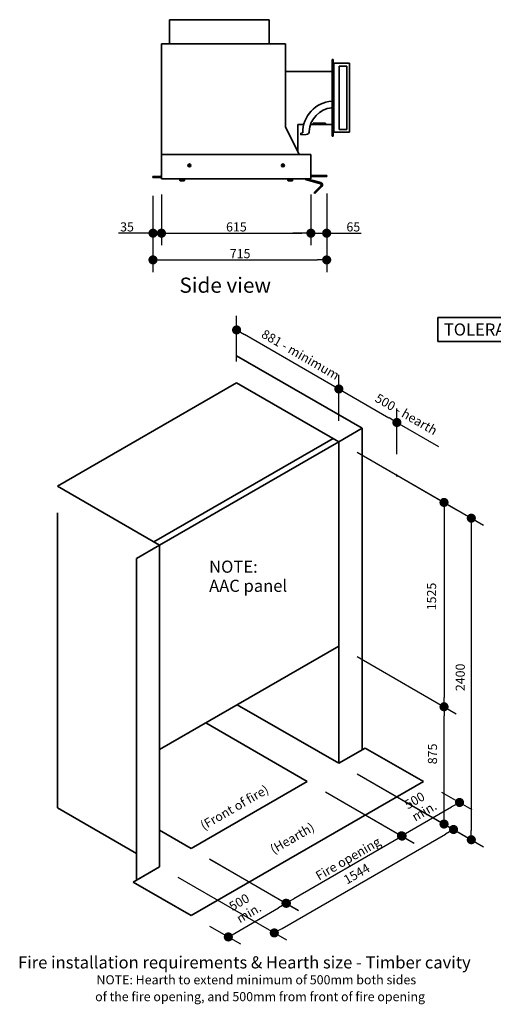
# Model space of a CAD drawing. Units: millimetres. Extents: x 990 to 26868, y -1276 to 11586.
# Drawn here: x 990 to 2939, y -554 to 3500 of the extents above; entities that cross this region are included whole.
import ezdxf
from ezdxf.enums import TextEntityAlignment as Align

# ---------------------------------------------------------------- set-up
doc = ezdxf.new("R2010")
doc.units = ezdxf.units.MM
doc.layers.add('Dimensions(FireDept)', color=7, linetype='Continuous', lineweight=18, true_color=0x8080ff)
for name, color, linetype, lineweight in [('Sketch Geometry(FireDept)', 7, 'Continuous', 35), ('Symbols(FireDept)', 7, 'Continuous', 25), ('Visible Edges(Metix)', 7, 'Continuous', 35)]:
    doc.layers.add(name, color=color, linetype=linetype, lineweight=lineweight)
doc.styles.add('FireDept', font='arial.ttf')
doc.styles.add('FireDept Specifications', font='arial.ttf')
doc.styles.add('GENERATED_STYLE_2_103', font='arialbd.ttf')
doc.styles.add('Text Style51', font='arialbd.ttf')
doc.styles.add('Text Style75', font='arial.ttf')
doc.dimstyles.new('FireDept-Specifications', dxfattribs={"dimscale": 25, "dimtxt": 1.5, "dimasz": 1.5, "dimexe": 2, "dimexo": 3, "dimgap": 0.25, "dimtad": 1, "dimtoh": 1, "dimdec": 1, "dimrnd": 1e-08, "dimtxsty": 'FireDept Specifications', "dimblk": 'DOT', "dimcen": 0.09, "dimdle": 10, "dimclrd": 8, "dimclre": 8, "dimclrt": 5, "dimadec": 1, "dimazin": 2, "dimtfac": 1, "dimtdec": 0, "dimtmove": 0, "dimatfit": 3, "dimldrblk": 'Flared-1', "dimfxl": 1, "dimtolj": 1, "dimlwd": 25, "dimlwe": 25, "dimarcsym": 0})

# ---------------------------------------------------------------- blocks, each defined once
blk = doc.blocks.new('_Dot')
at = {"color": 0, "linetype": 'ByBlock', "lineweight": -2}
blk.add_line((-0.5, 0), (-1, 0), dxfattribs=at)
at = {"color": 0, "linetype": 'ByBlock', "const_width": 0.5}
blk.add_lwpolyline([(-0.25, 0, 1), (0.25, 0, 1)], format="xyb", close=True, dxfattribs=at)
blk = doc.blocks.new('*D487')
at = {"layer": 'Defpoints', "color": 0}
for p in [(1538.4, 2849.9), (2253.4, 2858.9), (2253.4, 2510.9)]:
    blk.add_point(p, dxfattribs=at)
at = {"layer": 'Dimensions(FireDept)', "color": 8, "linetype": 'Continuous', "lineweight": 25}
for p, q in [((1538.4, 2774.9), (1538.4, 2460.9)), ((2253.4, 2783.9), (2253.4, 2460.9)), ((1575.9, 2510.9), (2215.9, 2510.9))]:
    blk.add_line(p, q, dxfattribs=at)
at = {"layer": 'Dimensions(FireDept)', "color": 8, "lineweight": 25, "xscale": 37.5, "yscale": 37.5, "zscale": 37.5, "rotation": 180}
blk.add_blockref('_Dot', (1538.4, 2510.9), dxfattribs=at)
at = {"layer": 'Dimensions(FireDept)', "color": 8, "lineweight": 25, "xscale": 37.5, "yscale": 37.5, "zscale": 37.5}
blk.add_blockref('_Dot', (2253.4, 2510.9), dxfattribs=at)
at = {"layer": 'Dimensions(FireDept)', "color": 5, "lineweight": 25, "insert": (1854.5, 2555.4), "char_height": 37.5, "attachment_point": 1, "style": 'FireDept Specifications'}
blk.add_mtext('\\A1;715', dxfattribs=at)
blk = doc.blocks.new('Flared-1')
at = {"color": 0}
for p, q in [((0, 0), (-1, 0.33)), ((-1, 0.33), (-0.65, 0)), ((-1, 0), (0, 0)), ((-0.65, 0), (-1, -0.33)), ((-1, -0.33), (0, 0))]:
    blk.add_line(p, q, dxfattribs=at)
at = {"color": 0, "flags": 128}
for points in [[(-0.65, 0), (0, 0), (-1, 0.33), (-0.65, 0)], [(-0.65, 0), (-1, 0.33), (-0.65, 0), (-0.65, 0)], [(-0.65, 0), (-1, -0.33), (0, 0), (-0.65, 0)]]:
    blk.add_lwpolyline(points, dxfattribs=at)
at = {"color": 0}
for points in [[(-0.65, 0), (0, 0), (-1, 0.33), (-0.65, 0)], [(-0.65, 0), (-1, 0.33), (-0.65, 0)], [(-0.65, 0), (-1, -0.33), (0, 0), (-0.65, 0)]]:
    blk.add_solid(points, dxfattribs=at)
blk = doc.blocks.new('*D488')
at = {"layer": 'Defpoints', "color": 0}
for p in [(1573.4, 2844.8), (2188.4, 2844.8), (2188.4, 2620.9)]:
    blk.add_point(p, dxfattribs=at)
at = {"layer": 'Dimensions(FireDept)', "color": 8, "linetype": 'Continuous', "lineweight": 25}
for p, q in [((1573.4, 2769.8), (1573.4, 2570.9)), ((2188.4, 2769.8), (2188.4, 2570.9)), ((1610.9, 2620.9), (2150.9, 2620.9))]:
    blk.add_line(p, q, dxfattribs=at)
at = {"layer": 'Dimensions(FireDept)', "color": 8, "lineweight": 25, "xscale": 37.5, "yscale": 37.5, "zscale": 37.5, "rotation": 180}
blk.add_blockref('_Dot', (1573.4, 2620.9), dxfattribs=at)
at = {"layer": 'Dimensions(FireDept)', "color": 8, "lineweight": 25, "xscale": 37.5, "yscale": 37.5, "zscale": 37.5}
blk.add_blockref('_Dot', (2188.4, 2620.9), dxfattribs=at)
at = {"layer": 'Dimensions(FireDept)', "color": 5, "lineweight": 25, "insert": (1839.2, 2665.5), "char_height": 37.5, "attachment_point": 1, "style": 'FireDept Specifications'}
blk.add_mtext('\\A1;615', dxfattribs=at)
blk = doc.blocks.new('*D489')
at = {"layer": 'Defpoints', "color": 0}
for p in [(1538.4, 2849.9), (1573.4, 2854.8), (1538.4, 2620.9)]:
    blk.add_point(p, dxfattribs=at)
at = {"layer": 'Dimensions(FireDept)', "color": 8, "linetype": 'Continuous', "lineweight": 25}
for p, q in [((1538.4, 2774.9), (1538.4, 2570.9)), ((1573.4, 2779.8), (1573.4, 2570.9)), ((1538.4, 2620.9), (1397, 2620.9)), ((1500.9, 2620.9), (1463.4, 2620.9)), ((1573.4, 2620.9), (1538.4, 2620.9)), ((1610.9, 2620.9), (1648.4, 2620.9))]:
    blk.add_line(p, q, dxfattribs=at)
at = {"layer": 'Dimensions(FireDept)', "color": 8, "lineweight": 25, "xscale": 37.5, "yscale": 37.5, "zscale": 37.5}
blk.add_blockref('_Dot', (1538.4, 2620.9), dxfattribs=at)
at = {"layer": 'Dimensions(FireDept)', "color": 8, "lineweight": 25, "xscale": 37.5, "yscale": 37.5, "zscale": 37.5, "rotation": 180}
blk.add_blockref('_Dot', (1573.4, 2620.9), dxfattribs=at)
at = {"layer": 'Dimensions(FireDept)', "color": 5, "lineweight": 25, "insert": (1403.2, 2665.5), "char_height": 37.5, "attachment_point": 1, "style": 'FireDept Specifications'}
blk.add_mtext('\\A1;35', dxfattribs=at)
blk = doc.blocks.new('*D490')
at = {"layer": 'Defpoints', "color": 0}
for p in [(2188.4, 2854.8), (2253.4, 2853.9), (2253.4, 2620.9)]:
    blk.add_point(p, dxfattribs=at)
at = {"layer": 'Dimensions(FireDept)', "color": 8, "linetype": 'Continuous', "lineweight": 25}
for p, q in [((2188.4, 2779.8), (2188.4, 2570.9)), ((2253.4, 2778.9), (2253.4, 2570.9)), ((2150.9, 2620.9), (2113.4, 2620.9)), ((2188.4, 2620.9), (2253.4, 2620.9)), ((2253.4, 2620.9), (2395, 2620.9)), ((2290.9, 2620.9), (2328.4, 2620.9))]:
    blk.add_line(p, q, dxfattribs=at)
at = {"layer": 'Dimensions(FireDept)', "color": 8, "lineweight": 25, "xscale": 37.5, "yscale": 37.5, "zscale": 37.5}
blk.add_blockref('_Dot', (2188.4, 2620.9), dxfattribs=at)
at = {"layer": 'Dimensions(FireDept)', "color": 8, "lineweight": 25, "xscale": 37.5, "yscale": 37.5, "zscale": 37.5, "rotation": 180}
blk.add_blockref('_Dot', (2253.4, 2620.9), dxfattribs=at)
at = {"layer": 'Dimensions(FireDept)', "color": 5, "lineweight": 25, "insert": (2334.6, 2665.5), "char_height": 37.5, "attachment_point": 1, "style": 'FireDept Specifications'}
blk.add_mtext('\\A1;65', dxfattribs=at)
blk = doc.blocks.new('Tolerance note')
at = {"layer": 'Sketch Geometry(FireDept)'}
for p, q in [((-16.25, 2), (16.25, 2)), ((-16.25, -2), (-16.25, 2)), ((16.25, 2), (16.25, -2)), ((16.25, -2), (-16.25, -2))]:
    blk.add_line(p, q, dxfattribs=at)
at = {"layer": 'Symbols(FireDept)', "color": 7, "insert": (-15.25, 1), "char_height": 2, "attachment_point": 1, "style": 'FireDept'}
blk.add_mtext('\\fArial|b0|i0;\\H2.0000;TOLERANCE = +/- 3mm', dxfattribs=at)
blk = doc.blocks.new('*D492')
at = {"layer": 'Defpoints', "color": 0}
for p in [(2303.5, 921.1), (2736.4, 671.1), (2303.5, 438.3)]:
    blk.add_point(p, dxfattribs=at)
at = {"layer": 'Dimensions(FireDept)', "color": 8, "linetype": 'Continuous', "lineweight": 25}
for p, q in [((2378.5, 877.8), (2786.4, 642.3)), ((2736.4, 225.9), (2736.4, 633.6)), ((2378.5, 395), (2786.4, 159.5))]:
    blk.add_line(p, q, dxfattribs=at)
at = {"layer": 'Dimensions(FireDept)', "color": 8, "lineweight": 25, "xscale": 37.5, "yscale": 37.5, "zscale": 37.5}
for p, rotation in [((2736.4, 671.1), 90), ((2736.4, 188.4), 270)]:
    blk.add_blockref('_Dot', p, dxfattribs=dict(at, rotation=rotation))
at = {"layer": 'Dimensions(FireDept)', "color": 5, "lineweight": 25, "insert": (2692.7, 419), "char_height": 37.5, "attachment_point": 1, "rotation": 90, "style": 'FireDept Specifications'}
blk.add_mtext('\\A1;{\\Q30.000;\\W0.816;\\H0.816x; \\fArial|b0|i0;\\H37.5000; }', dxfattribs=at)
blk = doc.blocks.new('*D493')
at = {"layer": 'Defpoints', "color": 0}
for p in [(2303.5, 1762.4), (2303.5, 921.1), (2736.4, 671.1)]:
    blk.add_point(p, dxfattribs=at)
at = {"layer": 'Dimensions(FireDept)', "color": 8, "linetype": 'Continuous', "lineweight": 25}
for p, q in [((2378.5, 1719.1), (2786.4, 1483.6)), ((2736.4, 1474.9), (2736.4, 708.6)), ((2378.5, 877.8), (2786.4, 642.3))]:
    blk.add_line(p, q, dxfattribs=at)
at = {"layer": 'Dimensions(FireDept)', "color": 8, "lineweight": 25, "xscale": 37.5, "yscale": 37.5, "zscale": 37.5}
for p, rotation in [((2736.4, 1512.4), 90.00000000000004), ((2736.4, 671.1), 270)]:
    blk.add_blockref('_Dot', p, dxfattribs=dict(at, rotation=rotation))
at = {"layer": 'Dimensions(FireDept)', "color": 5, "lineweight": 25, "insert": (2692.7, 1081), "char_height": 37.5, "attachment_point": 1, "rotation": 90, "style": 'FireDept Specifications'}
blk.add_mtext('\\A1;{\\Q30.000;\\W0.816;\\H0.816x; \\fArial|b0|i0;\\H37.5000; }', dxfattribs=at)
blk = doc.blocks.new('*D494')
at = {"layer": 'Defpoints', "color": 0}
for p in [(2303.5, 1762.4), (2303.5, 438.3), (2848.7, 123.6)]:
    blk.add_point(p, dxfattribs=at)
at = {"layer": 'Dimensions(FireDept)', "color": 8, "linetype": 'Continuous', "lineweight": 25}
for p, q in [((2378.5, 1719.1), (2898.7, 1418.7)), ((2848.7, 1410.1), (2848.7, 161.1)), ((2378.5, 395), (2898.7, 94.7))]:
    blk.add_line(p, q, dxfattribs=at)
at = {"layer": 'Dimensions(FireDept)', "color": 8, "lineweight": 25, "xscale": 37.5, "yscale": 37.5, "zscale": 37.5}
for p, rotation in [((2848.7, 1447.6), 90.00000000000001), ((2848.7, 123.6), 270)]:
    blk.add_blockref('_Dot', p, dxfattribs=dict(at, rotation=rotation))
at = {"layer": 'Dimensions(FireDept)', "color": 5, "lineweight": 25, "insert": (2805, 774.8), "char_height": 37.5, "attachment_point": 1, "rotation": 90, "style": 'FireDept Specifications'}
blk.add_mtext('\\A1;{\\Q30.000;\\W0.816;\\H0.816x; \\fArial|b0|i0;\\H37.5000; }', dxfattribs=at)
blk = doc.blocks.new('*D496')
at = {"layer": 'Defpoints', "color": 0}
for p in [(2173.5, 363.9), (1695.8, 87.5), (2086, -137.8)]:
    blk.add_point(p, dxfattribs=at)
at = {"layer": 'Dimensions(FireDept)', "color": 8, "linetype": 'Continuous', "lineweight": 25}
for p, q in [((2248.5, 320.6), (2613.7, 109.7)), ((2531.3, 119.8), (2118.4, -119)), ((1770.7, 44.2), (2135.9, -166.7))]:
    blk.add_line(p, q, dxfattribs=at)
at = {"layer": 'Dimensions(FireDept)', "color": 8, "lineweight": 25, "xscale": 37.5, "yscale": 37.5, "zscale": 37.5}
for p, rotation in [((2563.7, 138.6), 30.04959479080009), ((2086, -137.8), 210.0495947908001)]:
    blk.add_blockref('_Dot', p, dxfattribs=dict(at, rotation=rotation))
at = {"layer": 'Dimensions(FireDept)', "color": 5, "lineweight": 25, "insert": (2259.2, 13), "char_height": 37.5, "attachment_point": 1, "rotation": 30.0496, "style": 'FireDept Specifications'}
blk.add_mtext('\\A1;{\\Q-29.950;\\W0.817;\\H0.816x; \\fArial|b0|i0;\\H37.5000; }', dxfattribs=at)
blk = doc.blocks.new('*D497')
at = {"layer": 'Defpoints', "color": 0}
for p in [(1882.6, 2222.5), (1882.6, 2005.4), (2303.5, 1762.4)]:
    blk.add_point(p, dxfattribs=at)
at = {"layer": 'Dimensions(FireDept)', "color": 8, "linetype": 'Continuous', "lineweight": 25}
for p, q in [((1882.6, 2092), (1882.6, 2280.2)), ((2271, 1998.2), (1915, 2203.7)), ((2303.5, 1849), (2303.5, 2037.2))]:
    blk.add_line(p, q, dxfattribs=at)
at = {"layer": 'Dimensions(FireDept)', "color": 8, "lineweight": 25, "xscale": 37.5, "yscale": 37.5, "zscale": 37.5}
for p, rotation in [((1882.6, 2222.5), 149.9999999999999), ((2303.5, 1979.5), 329.9999999999999)]:
    blk.add_blockref('_Dot', p, dxfattribs=dict(at, rotation=rotation))
at = {"layer": 'Dimensions(FireDept)', "color": 5, "lineweight": 25, "insert": (2105.6, 2144.3), "char_height": 37.5, "attachment_point": 1, "rotation": 330, "style": 'FireDept Specifications'}
blk.add_mtext('\\A1;{\\Q-30.000;\\W0.816;\\H0.816x; \\fArial|b0|i0;\\H37.5000; }', dxfattribs=at)
blk = doc.blocks.new('Note1')
at = {"layer": 'Symbols(FireDept)', "color": 5, "true_color": 0x0000ff, "style": 'Text Style75'}
blk.add_attdef('(Front_of_fire)^Masdfasdfasdf_001', text='', height=1.5, dxfattribs=at).set_placement((0, 0.97), align=Align.TOP_CENTER)
blk = doc.blocks.new('*D506')
at = {"layer": 'Defpoints', "color": 0}
for p in [(2303.5, 438.3), (2775.5, 165.9), (1565.8, 12.4)]:
    blk.add_point(p, dxfattribs=at)
at = {"layer": 'Dimensions(FireDept)', "color": 8, "linetype": 'Continuous', "lineweight": 25}
for p, q in [((2378.5, 395), (2825.5, 137)), ((2070.2, -241.3), (2743, 147.1)), ((1640.8, -30.9), (2087.8, -288.9))]:
    blk.add_line(p, q, dxfattribs=at)
at = {"layer": 'Dimensions(FireDept)', "color": 8, "lineweight": 25, "xscale": 37.5, "yscale": 37.5, "zscale": 37.5}
for p, rotation in [((2775.5, 165.9), 29.99999999999995), ((2037.8, -260), 209.9999999999999)]:
    blk.add_blockref('_Dot', p, dxfattribs=dict(at, rotation=rotation))
at = {"layer": 'Dimensions(FireDept)', "color": 5, "lineweight": 25, "insert": (2375.4, -14.6), "char_height": 37.5, "attachment_point": 1, "rotation": 30, "style": 'FireDept Specifications'}
blk.add_mtext('\\A1;{\\Q-30.000;\\W0.816;\\H0.816x; \\fArial|b0|i0;\\H37.5000; }', dxfattribs=at)
blk = doc.blocks.new('*D507')
at = {"layer": 'Defpoints', "color": 0}
for p in [(1695.8, 88), (2087.5, -138.1), (1695.8, -188.4)]:
    blk.add_point(p, dxfattribs=at)
at = {"layer": 'Dimensions(FireDept)', "color": 8, "linetype": 'Continuous', "lineweight": 25}
for p, q in [((1770.7, 44.8), (2137.4, -167)), ((1881, -257.8), (2055, -156.9)), ((1770.7, -231.6), (1898.5, -305.4))]:
    blk.add_line(p, q, dxfattribs=at)
at = {"layer": 'Dimensions(FireDept)', "color": 8, "lineweight": 25, "xscale": 37.5, "yscale": 37.5, "zscale": 37.5}
for p, rotation in [((2087.5, -138.1), 30.09913996217287), ((1848.6, -276.6), 210.0991399621728)]:
    blk.add_blockref('_Dot', p, dxfattribs=dict(at, rotation=rotation))
at = {"layer": 'Dimensions(FireDept)', "color": 5, "lineweight": 25, "insert": (1865.1, -216.5), "char_height": 37.5, "attachment_point": 1, "rotation": 30.0991, "style": 'FireDept Specifications'}
blk.add_mtext('\\A1;{\\Q-29.901;\\W0.817;\\H0.816x; \\fArial|b0|i0;\\H37.5000; }', dxfattribs=at)
blk = doc.blocks.new('*D508')
at = {"layer": 'Defpoints', "color": 0}
for p in [(2173.5, 363.9), (2651.3, 363.3), (2800.2, 277.3)]:
    blk.add_point(p, dxfattribs=at)
at = {"layer": 'Dimensions(FireDept)', "color": 8, "linetype": 'Continuous', "lineweight": 25}
for p, q in [((2248.6, 320.5), (2611.4, 111.1)), ((2726.4, 320), (2850.3, 248.4)), ((2593.8, 158.7), (2767.7, 258.7))]:
    blk.add_line(p, q, dxfattribs=at)
at = {"layer": 'Dimensions(FireDept)', "color": 8, "lineweight": 25, "xscale": 37.5, "yscale": 37.5, "zscale": 37.5}
for p, rotation in [((2800.2, 277.3), 29.90066155982163), ((2561.3, 140), 209.9006615598216)]:
    blk.add_blockref('_Dot', p, dxfattribs=dict(at, rotation=rotation))
at = {"layer": 'Dimensions(FireDept)', "color": 5, "lineweight": 25, "insert": (2578, 200), "char_height": 37.5, "attachment_point": 1, "rotation": 29.9007, "style": 'FireDept Specifications'}
blk.add_mtext('\\A1;{\\Q-30.099;\\W0.816;\\H0.816x; \\fArial|b0|i0;\\H37.5000; }', dxfattribs=at)
blk = doc.blocks.new('*D510')
at = {"layer": 'Defpoints', "color": 0}
for p in [(2542.4, 1841.5), (2303.5, 1762.4), (2542.4, 1624.5)]:
    blk.add_point(p, dxfattribs=at)
at = {"layer": 'Dimensions(FireDept)', "color": 8, "linetype": 'Continuous', "lineweight": 25}
for p, q in [((2303.5, 1849), (2303.5, 2037.2)), ((2336, 1960.7), (2509.9, 1860.3)), ((2542.4, 1711.1), (2542.4, 1899.3)), ((2542.4, 1841.5), (2713.1, 1743))]:
    blk.add_line(p, q, dxfattribs=at)
at = {"layer": 'Dimensions(FireDept)', "color": 8, "lineweight": 25, "xscale": 37.5, "yscale": 37.5, "zscale": 37.5}
for p, rotation in [((2303.5, 1979.5), 150), ((2542.4, 1841.5), 330.0000000000001)]:
    blk.add_blockref('_Dot', p, dxfattribs=dict(at, rotation=rotation))
at = {"layer": 'Dimensions(FireDept)', "color": 5, "lineweight": 25, "insert": (2710.9, 1794.8), "char_height": 37.5, "attachment_point": 1, "rotation": 330, "style": 'FireDept Specifications'}
blk.add_mtext('\\A1;{\\Q-30.000;\\W0.816;\\H0.816x; \\fArial|b0|i0;\\H37.5000; }', dxfattribs=at)

msp = doc.modelspace()

# ---------------------------------------------------------------- linework, layer by layer
at = {"layer": 'Visible Edges(Metix)'}
for p, q in [((1606.372, 3399.854), (1606.372, 3499.854)), ((2016.372, 3499.854), (1606.372, 3499.854)), ((2016.372, 3399.854), (2016.372, 3499.854)), ((1573.372, 3399.854), (2083.372, 3399.854)), ((1573.372, 3394.688), (1573.372, 3399.854)), ((1573.372, 3394.688), (1573.372, 3063.4)), ((2083.372, 3399.854), (2083.372, 3394.688)), ((2083.372, 3063.4), (2083.372, 3394.688)), ((2280.372, 3336.354), (2275.372, 3336.354)), ((2275.372, 3020.354), (2275.372, 3336.354)), ((2280.372, 3336.354), (2280.372, 3020.354)), ((2083.372, 3286.854), (2275.372, 3286.854)), ((2280.372, 3286.854), (2282.872, 3286.854)), ((2292.872, 3320.354), (2282.872, 3320.354)), ((2282.872, 3036.354), (2282.872, 3320.354)), ((2292.872, 3320.354), (2347.872, 3320.354)), ((2304.872, 3308.354), (2335.872, 3308.354)), ((2304.872, 3048.354), (2304.872, 3308.354)), ((2335.872, 3308.354), (2335.872, 3048.354)), ((2347.872, 3036.354), (2347.872, 3320.354)), ((2282.372, 3140.353), (2282.372, 3164.353)), ((2274.372, 3136.996), (2274.372, 3140.353)), ((2274.372, 3140.353), (2275.372, 3140.353)), ((2280.372, 3140.353), (2282.372, 3140.353)), ((1573.372, 3058.565), (1573.372, 3063.4)), ((1573.372, 3058.565), (1573.372, 2944.754)), ((2083.372, 3068.854), (2084.472, 3068.854)), ((2083.372, 3063.4), (2083.372, 3058.565)), ((2140.076, 2944.754), (2083.372, 3058.565)), ((2084.472, 3057.479), (2084.472, 3068.854)), ((2134.472, 2957.123), (2084.472, 3057.479)), ((2134.472, 3068.854), (2159.066, 3068.854)), ((2134.472, 3068.854), (2134.472, 2957.123)), ((2187.244, 3068.854), (2197.372, 3068.854)), ((2197.372, 3068.854), (2197.372, 3073.854)), ((2197.372, 3073.854), (2248.372, 3073.854)), ((2197.372, 3068.854), (2197.872, 3068.854)), ((2197.872, 3068.854), (2197.872, 3073.854)), ((2197.872, 3068.854), (2247.872, 3068.854)), ((2247.872, 3068.854), (2247.872, 3073.854)), ((2247.872, 3068.854), (2248.372, 3068.854)), ((2248.372, 3073.854), (2248.372, 3068.854)), ((2248.372, 3068.854), (2275.372, 3068.854)), ((2280.372, 3068.854), (2282.872, 3068.854)), ((2335.872, 3048.354), (2304.872, 3048.354)), ((2154.897, 3033.8), (2146.915, 3033.266)), ((2146.915, 3033.266), (2147.45, 3025.284)), ((2147.45, 3025.284), (2169.339, 3026.749)), ((2280.372, 3020.354), (2275.372, 3020.354)), ((2282.872, 3036.354), (2292.872, 3036.354)), ((2347.872, 3036.354), (2292.872, 3036.354)), ((1573.372, 2944.754), (1573.372, 2854.754)), ((1573.372, 2944.754), (2188.372, 2944.754)), ((2188.372, 2944.754), (2188.372, 2854.754)), ((1682.373, 2899.854), (1694.371, 2899.854)), ((2067.373, 2899.854), (2079.371, 2899.854)), ((1568.372, 2854.854), (1538.372, 2854.854)), ((1538.372, 2854.854), (1538.372, 2849.854)), ((1538.372, 2849.854), (1568.372, 2849.854)), ((1573.372, 2844.754), (1573.372, 2854.754)), ((1573.372, 2844.754), (2188.372, 2844.754)), ((1648.372, 2844.754), (1648.372, 2842.854)), ((1668.372, 2842.854), (1648.372, 2842.854)), ((1649.134, 2842.854), (1649.134, 2837.769)), ((1650.372, 2837.054), (1649.134, 2837.769)), ((1653.753, 2842.854), (1653.753, 2837.769)), ((1662.991, 2842.854), (1662.991, 2837.769)), ((1666.372, 2837.054), (1667.609, 2837.769)), ((1667.609, 2842.854), (1667.609, 2837.769)), ((1668.372, 2844.754), (1668.372, 2842.854)), ((2093.372, 2844.754), (2093.372, 2842.854)), ((2113.372, 2842.854), (2093.372, 2842.854)), ((2094.134, 2842.854), (2094.134, 2837.769)), ((2094.134, 2837.769), (2094.134, 2837.169)), ((2095.372, 2837.054), (2094.134, 2837.769)), ((2098.753, 2842.854), (2098.753, 2837.769)), ((2107.991, 2842.854), (2107.991, 2837.769)), ((2111.372, 2837.054), (2112.609, 2837.769)), ((2112.609, 2842.854), (2112.609, 2837.769)), ((2112.609, 2837.769), (2112.609, 2837.169)), ((2113.372, 2844.754), (2113.372, 2842.854)), ((2227.642, 2824.666), (2169.687, 2840.195)), ((2171.99, 2844.754), (2228.936, 2829.495)), ((2253.372, 2858.854), (2188.372, 2858.854)), ((2188.372, 2844.754), (2188.372, 2854.754)), ((2188.372, 2853.854), (2253.372, 2853.854)), ((2253.372, 2853.854), (2253.372, 2858.854)), ((1650.372, 2837.054), (1651.444, 2837.054)), ((1651.444, 2837.054), (1658.372, 2837.054)), ((1658.372, 2837.054), (1665.3, 2837.054)), ((1665.3, 2837.054), (1666.372, 2837.054)), ((2095.372, 2836.454), (2094.134, 2837.169)), ((2095.372, 2837.054), (2096.444, 2837.054)), ((2095.372, 2836.454), (2096.444, 2836.454)), ((2096.444, 2837.054), (2103.372, 2837.054)), ((2096.444, 2836.454), (2103.372, 2836.454)), ((2103.372, 2837.054), (2110.3, 2837.054)), ((2103.372, 2836.454), (2110.3, 2836.454)), ((2110.3, 2837.054), (2111.372, 2837.054)), ((2110.3, 2836.454), (2111.372, 2836.454)), ((2111.372, 2836.454), (2112.609, 2837.169)), ((2201.599, 2788.016), (2229.884, 2816.301)), ((2233.419, 2812.765), (2205.135, 2784.481)), ((2205.135, 2784.481), (2201.599, 2788.016)), ((2399.048, 1817.562), (1882.573, 2115.749)), ((1144.889, 1579.509), (1882.573, 2005.412)), ((1882.573, 2005.412), (2303.493, 1762.393)), ((2303.493, 1762.393), (2399.048, 1817.562)), ((2399.048, 493.514), (2399.048, 1817.562)), ((2279.604, 1776.186), (1541.92, 1350.283)), ((2303.493, 1762.393), (1565.808, 1336.491)), ((2279.604, 1776.186), (2303.493, 1762.393)), ((2303.493, 438.345), (2303.493, 1762.393)), ((2303.493, 1762.393), (2303.493, 921.071)), ((2537.602, 1627.23), (2542.38, 1624.472)), ((2542.38, 1624.472), (2542.38, 1618.955)), ((1565.808, 1336.491), (1144.889, 1579.509)), ((1144.889, 255.461), (1144.889, 1469.172)), ((1565.808, 1336.491), (1541.92, 1350.283)), ((1470.253, 1281.323), (1565.808, 1336.491)), ((1565.808, 12.443), (1565.808, 1336.491)), ((1565.808, 495.169), (1565.808, 1336.491)), ((1470.253, -42.726), (1470.253, 1281.323)), ((2303.493, 921.071), (1565.808, 495.169)), ((1885.44, 679.708), (2303.493, 438.345)), ((2303.493, 438.345), (1885.44, 679.708)), ((1755.485, 604.679), (2173.06, 363.591)), ((2173.538, 363.867), (1755.963, 604.954)), ((2412.425, 501.237), (2303.493, 438.345)), ((2303.493, 438.345), (2399.048, 493.514)), ((2651.313, 363.316), (2412.425, 501.237)), ((1695.763, 88.024), (2173.538, 363.867)), ((1695.763, -188.371), (2651.313, 363.316)), ((2173.538, 363.316), (1695.763, 87.472)), ((2173.538, 363.316), (2173.538, 363.867)), ((1470.253, 67.611), (1144.889, 255.461)), ((1144.889, 255.461), (1470.253, 67.611)), ((1565.808, 163.053), (1695.763, 88.024)), ((1695.763, 87.472), (1565.808, 162.502)), ((1695.763, 87.472), (1695.763, 88.024)), ((1565.808, 12.443), (1456.876, -50.45)), ((1470.253, -42.726), (1565.808, 12.443)), ((1456.876, -50.45), (1695.763, -188.371))]:
    msp.add_line(p, q, dxfattribs=at)
for centre in [(1688.372, 2899.754), (2073.372, 2899.754)]:
    msp.add_circle(centre, 6, dxfattribs=at)
for centre, radius, start, end in [((2282.872, 3036.354), 128, 93.359099, 181.143276), ((2282.872, 3036.354), 128, 90.223812, 91.119129), ((2282.872, 3036.354), 101, 94.827632, 178.065683), ((2088.372, 3059.742), 5, 193.610455, 206.483792), ((2168.437, 3040.219), 13.5, 273.83, 358.065683), ((1568.372, 2859.854), 5, 270, 0), ((1568.372, 2859.854), 10, 270, 300), ((2172.275, 2849.854), 10, 210.66383, 255), ((2226.348, 2819.836), 5, 315, 75), ((2226.348, 2819.836), 10, 315, 75)]:
    msp.add_arc(centre, radius, start, end, dxfattribs=at)
msp.add_open_spline([(2083.512, 3058.565), (2083.464, 3058.765), (2083.429, 3058.965), (2083.383, 3059.352), (2083.372, 3059.548), (2083.372, 3059.742)], degree=3, knots=[0.735612169, 0.735612169, 0.735612169, 0.735612169, 0.795190846, 0.795190846, 0.853893858, 0.853893858, 0.853893858, 0.853893858], dxfattribs=at)
for points, weights in [([(1649.134, 2837.769), (1650.372, 2837.054), (1651.444, 2837.054)], [1, 1.0379548493, 1]), ([(1651.444, 2837.054), (1652.515, 2837.054), (1653.753, 2837.769)], [1, 1.0379548493, 1]), ([(1653.753, 2837.769), (1656.228, 2837.054), (1658.372, 2837.054)], [1, 1.0379548493, 1]), ([(1658.372, 2837.054), (1660.515, 2837.054), (1662.991, 2837.769)], [1, 1.0379548493, 1]), ([(1662.991, 2837.769), (1664.228, 2837.054), (1665.3, 2837.054)], [1, 1.0379548493, 1]), ([(1665.3, 2837.054), (1666.372, 2837.054), (1667.609, 2837.769)], [1, 1.0379548493, 1]), ([(2094.134, 2837.769), (2095.372, 2837.054), (2096.444, 2837.054)], [1, 1.0379548493, 1]), ([(2096.444, 2837.054), (2097.515, 2837.054), (2098.753, 2837.769)], [1, 1.0379548493, 1]), ([(2098.753, 2837.769), (2101.228, 2837.054), (2103.372, 2837.054)], [1, 1.0379548493, 1]), ([(2103.372, 2837.054), (2105.515, 2837.054), (2107.991, 2837.769)], [1, 1.0379548493, 1]), ([(2107.991, 2837.769), (2109.228, 2837.054), (2110.3, 2837.054)], [1, 1.0379548493, 1]), ([(2110.3, 2837.054), (2111.372, 2837.054), (2112.609, 2837.769)], [1, 1.0379548493, 1]), ([(2094.134, 2837.169), (2095.372, 2836.454), (2096.444, 2836.454)], [1, 1.0379548493, 1]), ([(2096.444, 2836.454), (2097.432, 2836.454), (2098.548, 2837.054)], [1, 1.03488123057, 1.00564942849]), ([(2099.163, 2837.054), (2101.396, 2836.454), (2103.372, 2836.454)], [1.00564942849, 1.03488123057, 1]), ([(2103.372, 2836.454), (2105.348, 2836.454), (2107.58, 2837.054)], [1, 1.03488123057, 1.00564942849]), ([(2108.196, 2837.054), (2109.312, 2836.454), (2110.3, 2836.454)], [1.00564942849, 1.03488123057, 1]), ([(2110.3, 2836.454), (2111.372, 2836.454), (2112.609, 2837.169)], [1, 1.0379548493, 1])]:
    msp.add_rational_spline(points, weights, degree=2, dxfattribs=at)

# ---------------------------------------------------------------- block references
at = {"xscale": 25, "yscale": 25, "zscale": 25}
msp.add_blockref('Tolerance note', (3116.85, 2224.392), dxfattribs=at)
ref = msp.add_blockref('Note1', (1871.974, 250.212), dxfattribs=dict(xscale=25, yscale=25, zscale=25, rotation=29.99999999999999))
ref.add_attrib('(Front_of_fire)^Masdfasdfasdf_001', '(Front of fire)', (1747.357, 162.231), dxfattribs={"layer": 'Symbols(FireDept)', "color": 5, "true_color": 0x0000ff, "height": 37.5, "rotation": 30, "style": 'Text Style75'})
ref = msp.add_blockref('Note1', (2111.516, 124.409), dxfattribs=dict(xscale=25, yscale=25, zscale=25, rotation=29.99999999999999))
ref.add_attrib('(Front_of_fire)^Masdfasdfasdf_001', '(Hearth)', (2034.749, 64.097), dxfattribs={"layer": 'Symbols(FireDept)', "color": 5, "true_color": 0x0000ff, "height": 37.5, "rotation": 30, "style": 'Text Style75'})
ref = msp.add_blockref('Note1', (2341.402, 39.611), dxfattribs=dict(xscale=25, yscale=25, zscale=25, rotation=29.99999999999999))
ref.add_attrib('(Front_of_fire)^Masdfasdfasdf_001', 'Fire opening', (2221.694, -44.799), dxfattribs={"layer": 'Symbols(FireDept)', "color": 5, "true_color": 0x0000ff, "height": 37.5, "rotation": 30, "style": 'Text Style75'})

# ---------------------------------------------------------------- texts
at = {"layer": 'Symbols(FireDept)', "color": 7, "attachment_point": 7}
for s, insert, char_height, style in [('Side view', (1647.374, 2356.015), 62.5, 'Text Style51'), ('Fire installation requirements & Hearth size - Timber cavity', (982.901, -421.87), 50, 'GENERATED_STYLE_2_103'), ('NOTE: Hearth to extend minimum of 500mm both sides ', (1305.74, -483.397), 37.5, 'FireDept Specifications'), ('of the fire opening, and 500mm from front of fire opening', (1300.469, -552.786), 37.5, 'FireDept Specifications')]:
    msp.add_mtext(s, dxfattribs=dict(at, insert=insert, char_height=char_height, style=style))
at = {"layer": 'Symbols(FireDept)', "color": 5, "true_color": 0x0000ff, "char_height": 37.5, "attachment_point": 7, "style": 'FireDept Specifications'}
for s, insert, rotation in [('881 - minimum', (1975.22, 2184.26), 330), ('500 - hearth', (2442.764, 1920.074), 330), ('1525', (2715.573, 1068.331), 90), ('2400', (2833.631, 735.399), 90), ('875', (2719.339, 434.5), 90), ('500', (2593.626, 237.775), 30), ('min.', (2623.988, 187.888), 30), ('1544', (2342.773, -71.396), 30), ('500', (1871.577, -181.123), 30), ('min.', (1901.939, -231.011), 30)]:
    msp.add_mtext(s, dxfattribs=dict(at, insert=insert, rotation=rotation))
at = {"layer": 'Symbols(FireDept)', "color": 7, "insert": (1769.474, 1272.851), "char_height": 50, "attachment_point": 1, "line_spacing_factor": 0.944221, "style": 'FireDept'}
msp.add_mtext('\\fArial|b0|i0;\\H50.0000;NOTE:\\P\\fArial|b0|i0;\\H50.0000;AAC panel', dxfattribs=at)

# ---------------------------------------------------------------- dimensions: what is measured, and where the dimension line sits
at = {"layer": 'Dimensions(FireDept)', "color": 8, "linetype": 'Continuous', "lineweight": 25, "true_color": 0x808080}
for base, p1, p2, override, picture, middle in [((1538.372, 2620.95), (1573.372, 2854.754), (1538.372, 2849.854), {"dimgap": 0.25, "dimtoh": 0, "dimdec": 0, "dimtol": 0, "dimlim": 0, "dimtp": 0, "dimtm": 0, "dimtdec": 0, "dimtofl": 1, "dimatfit": 1}, '*D489', (1430.178, 2620.95)), ((2253.372, 2510.882), (1538.372, 2849.854), (2253.372, 2858.854), {"dimgap": 0.25, "dimtoh": 0, "dimdec": 0, "dimtol": 0, "dimlim": 0, "dimtp": 0, "dimtm": 0, "dimtdec": 0, "dimtofl": 0, "dimatfit": 1}, '*D487', (1895.872, 2510.882)), ((2188.372, 2620.95), (1573.372, 2844.754), (2188.372, 2844.754), {"dimgap": 0.25, "dimtoh": 0, "dimdec": 0, "dimtol": 0, "dimlim": 0, "dimtp": 0, "dimtm": 0, "dimtdec": 0, "dimtofl": 0, "dimatfit": 1}, '*D488', (1880.872, 2620.95)), ((2253.372, 2620.95), (2188.372, 2854.754), (2253.372, 2853.854), {"dimgap": 0.25, "dimtoh": 0, "dimdec": 0, "dimtol": 0, "dimlim": 0, "dimtp": 0, "dimtm": 0, "dimtdec": 0, "dimtofl": 1, "dimatfit": 1}, '*D490', (2361.697, 2620.95))]:
    dim = msp.add_linear_dim(base=base, p1=p1, p2=p2, angle=180, dimstyle='FireDept-Specifications', override=override, dxfattribs=at)
    dim.commit()
    dim.dimension.update_dxf_attribs({"geometry": picture, "text_midpoint": middle, "dimtype": 160})
for base, p1, p2, angle, text, override, picture, middle in [((1882.573, 2222.481), (2303.493, 1762.393), (1882.573, 2005.412), 330, '{\\Q-30.000;\\W0.816;\\H0.816x; \\fArial|b0|i0;\\H37.5000; }', {"dimgap": 0.25, "dimtoh": 0, "dimdec": 1, "dimlfac": 1.812622, "dimtol": 0, "dimlim": 0, "dimtp": 0, "dimtm": 0, "dimtdec": 0, "dimtofl": 0, "dimatfit": 1}, '*D497', (2093.033, 2100.972)), ((2542.38, 1841.541), (2303.493, 1762.393), (2542.38, 1624.472), 150, '{\\Q-30.000;\\W0.816;\\H0.816x; \\fArial|b0|i0;\\H37.5000; }', {"dimgap": 0.25, "dimtoh": 0, "dimdec": 1, "dimlfac": 1.812622, "dimtol": 0, "dimlim": 0, "dimtp": 0, "dimtm": 0, "dimtdec": 0, "dimtofl": 0, "dimatfit": 2}, '*D510', (2698.38, 1751.475)), ((2736.409, 671.127), (2303.493, 1762.393), (2303.493, 921.071), 90, '{\\Q30.000;\\W0.816;\\H0.816x; \\fArial|b0|i0;\\H37.5000; }', {"dimgap": 0.25, "dimtoh": 0, "dimdec": 1, "dimlfac": 1.812622, "dimtol": 0, "dimlim": 0, "dimtp": 0, "dimtm": 0, "dimtdec": 0, "dimtofl": 0, "dimatfit": 1}, '*D493', (2736.409, 1091.788)), ((2848.723, 123.556), (2303.493, 1762.393), (2303.493, 438.345), 90, '{\\Q30.000;\\W0.816;\\H0.816x; \\fArial|b0|i0;\\H37.5000; }', {"dimgap": 0.25, "dimtoh": 0, "dimdec": 1, "dimlfac": 1.812622, "dimtol": 0, "dimlim": 0, "dimtp": 0, "dimtm": 0, "dimtdec": 0, "dimtofl": 0, "dimatfit": 1}, '*D494', (2848.723, 785.58)), ((2736.409, 671.127), (2303.493, 438.345), (2303.493, 921.071), 270, '{\\Q30.000;\\W0.816;\\H0.816x; \\fArial|b0|i0;\\H37.5000; }', {"dimgap": 0.25, "dimtoh": 0, "dimdec": 1, "dimlfac": 1.812622, "dimtol": 0, "dimlim": 0, "dimtp": 0, "dimtm": 0, "dimtdec": 0, "dimtofl": 0, "dimatfit": 1}, '*D492', (2736.409, 429.764)), ((2775.457, 165.857), (1565.808, 12.443), (2303.493, 438.345), 210, '{\\Q-30.000;\\W0.816;\\H0.816x; \\fArial|b0|i0;\\H37.5000; }', {"dimgap": 0.25, "dimtoh": 0, "dimdec": 1, "dimlfac": 1.812622, "dimtol": 0, "dimlim": 0, "dimtp": 0, "dimtm": 0, "dimtdec": 0, "dimtofl": 0, "dimatfit": 1}, '*D506', (2406.614, -47.095)), ((2085.957, -137.807), (2173.538, 363.867), (1695.763, 87.472), 30.049595, '{\\Q-29.950;\\W0.817;\\H0.816x; \\fArial|b0|i0;\\H37.5000; }', {"dimgap": 0.25, "dimtoh": 0, "dimdec": 1, "dimlfac": 1.811717, "dimtol": 0, "dimlim": 0, "dimtp": 0, "dimtm": 0, "dimtdec": 0, "dimtofl": 0, "dimatfit": 1}, '*D496', (2290.445, -19.509)), ((2800.218, 277.345), (2173.538, 363.867), (2651.313, 363.316), 209.900662, '{\\Q-30.099;\\W0.816;\\H0.816x; \\fArial|b0|i0;\\H37.5000; }', {"dimgap": 0.25, "dimtoh": 0, "dimdec": 1, "dimlfac": 1.208013, "dimtol": 0, "dimlim": 0, "dimtp": 0, "dimtm": 0, "dimtdec": 0, "dimtofl": 0, "dimatfit": 1}, '*D508', (2609.109, 167.449)), ((2087.484, -138.136), (1695.763, -188.371), (1695.763, 88.024), 210.09914, '{\\Q-29.901;\\W0.817;\\H0.816x; \\fArial|b0|i0;\\H37.5000; }', {"dimgap": 0.25, "dimtoh": 0, "dimdec": 1, "dimlfac": 3.607211, "dimtol": 0, "dimlim": 0, "dimtp": 0, "dimtm": 0, "dimtdec": 0, "dimtofl": 0, "dimatfit": 1}, '*D507', (1896.374, -248.915))]:
    dim = msp.add_linear_dim(base=base, p1=p1, p2=p2, angle=angle, text=text, dimstyle='FireDept-Specifications', override=override, dxfattribs=at)
    dim.commit()
    dim.dimension.update_dxf_attribs({"geometry": picture, "text_midpoint": middle, "dimtype": 160})

doc.saveas('drawing.dxf')
